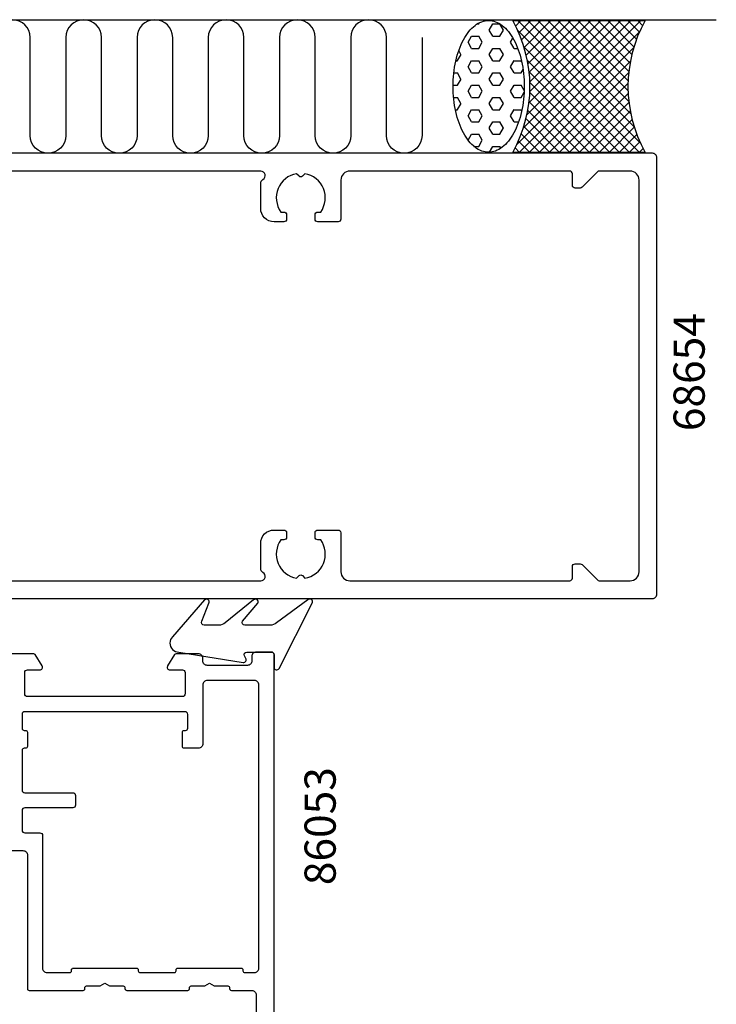
# Model space of a CAD drawing. Extents: x -125 to 71, y -178 to 55.
# Drawn here: x -7 to 71, y -71 to 40 of the extents above; entities that cross this region are included whole.
import ezdxf

# ---------------------------------------------------------------- set-up
doc = ezdxf.new("R2010")
doc.units = 0
doc.header["$LTSCALE"] = 4
doc.layers.get('0').update_dxf_attribs({"linetype": 'CONTINUOUS'})
for name, color, linetype in [('SAPA_ANSLUTNING', 6, 'CONTINUOUS'), ('SAPA_ARTIKELNR', 4, 'CONTINUOUS'), ('SAPA_FOGBAND', 2, 'CONTINUOUS'), ('SAPA_FYLLNING', 4, 'CONTINUOUS'), ('SAPA_PROFIL', 7, 'CONTINUOUS')]:
    doc.layers.add(name, color=color, linetype=linetype)
doc.styles.add('ISO', font='txt')

# ---------------------------------------------------------------- blocks, each defined once
blk = doc.blocks.new('*U105')
at = {"layer": 'SAPA_ARTIKELNR', "style": 'ISO'}
blk.add_text('68654', height=3.5, rotation=90, dxfattribs=at).set_placement((69.86, -6.2))
blk = doc.blocks.new('*U108')
at = {"layer": 'SAPA_ARTIKELNR', "style": 'ISO'}
blk.add_text('86053', height=3.5, rotation=90, dxfattribs=at).set_placement((28.42, -57.18))
blk = doc.blocks.new('*X117')
at = {"color": 0}
for p, q in [((44.3, 39.52), (44.48, 39.52)), ((44.48, 39.52), (44.56, 39.67)), ((45.67, 38.83), (46.07, 39.52)), ((46.07, 38.14), (45.67, 38.83)), ((46.07, 39.52), (46.86, 39.52)), ((47.26, 38.83), (46.86, 39.52)), ((46.86, 38.15), (47.26, 38.83)), ((43.29, 37.46), (43.69, 38.15)), ((43.69, 38.14), (44.48, 38.14)), ((44.88, 37.46), (44.48, 38.14)), ((46.07, 38.14), (46.86, 38.14)), ((48.05, 37.46), (48.32, 37.93)), ((42.49, 36.08), (42.24, 36.53)), ((43.69, 36.77), (43.29, 37.46)), ((43.69, 36.77), (44.48, 36.77)), ((44.48, 36.77), (44.88, 37.46)), ((45.67, 36.08), (46.07, 36.77)), ((46.07, 36.77), (46.86, 36.77)), ((47.26, 36.08), (46.86, 36.77)), ((48.45, 36.77), (48.05, 37.46)), ((48.45, 36.77), (48.87, 36.77)), ((41.91, 35.39), (42.1, 35.39)), ((42.1, 35.4), (42.5, 36.08)), ((43.29, 34.71), (43.69, 35.4)), ((43.69, 35.39), (44.48, 35.39)), ((44.88, 34.71), (44.48, 35.39)), ((46.07, 35.39), (45.67, 36.08)), ((46.07, 35.39), (46.86, 35.39)), ((46.86, 35.4), (47.26, 36.08)), ((48.05, 34.71), (48.45, 35.4)), ((48.45, 35.39), (49.25, 35.39)), ((49.31, 35.28), (49.24, 35.39)), ((43.69, 34.02), (43.29, 34.71)), ((44.48, 34.02), (44.88, 34.71)), ((48.45, 34.02), (48.05, 34.71)), ((49.24, 34.02), (49.46, 34.4)), ((41.68, 34.02), (42.1, 34.02)), ((42.49, 33.33), (42.1, 34.02)), ((42.1, 32.65), (42.5, 33.33)), ((43.69, 34.02), (44.48, 34.02)), ((45.67, 33.33), (46.07, 34.02)), ((46.07, 32.64), (45.67, 33.33)), ((46.07, 34.02), (46.86, 34.02)), ((47.26, 33.33), (46.86, 34.02)), ((46.86, 32.65), (47.26, 33.33)), ((48.45, 34.02), (49.25, 34.02)), ((41.6, 32.64), (42.1, 32.64)), ((43.29, 31.96), (43.69, 32.65)), ((43.69, 32.64), (44.48, 32.64)), ((44.88, 31.96), (44.48, 32.64)), ((46.07, 32.64), (46.86, 32.64)), ((48.05, 31.96), (48.45, 32.65)), ((48.45, 32.64), (49.25, 32.64)), ((49.59, 32.04), (49.24, 32.64)), ((41.65, 31.27), (42.1, 31.27)), ((42.49, 30.58), (42.1, 31.27)), ((43.69, 31.27), (43.29, 31.96)), ((43.69, 31.27), (44.48, 31.27)), ((44.48, 31.27), (44.88, 31.96)), ((45.67, 30.58), (46.07, 31.27)), ((46.07, 31.27), (46.86, 31.27)), ((47.26, 30.58), (46.86, 31.27)), ((48.45, 31.27), (48.05, 31.96)), ((48.45, 31.27), (49.25, 31.27)), ((49.24, 31.27), (49.58, 31.86)), ((41.86, 29.89), (42.1, 29.89)), ((42.1, 29.9), (42.5, 30.58)), ((43.29, 29.21), (43.69, 29.9)), ((43.69, 29.89), (44.48, 29.89)), ((44.88, 29.21), (44.48, 29.89)), ((46.07, 29.89), (45.67, 30.58)), ((46.07, 29.89), (46.86, 29.89)), ((46.86, 29.9), (47.26, 30.58)), ((48.05, 29.21), (48.45, 29.9)), ((48.45, 29.89), (49.25, 29.89)), ((49.31, 29.77), (49.24, 29.89)), ((43.69, 28.52), (43.29, 29.21)), ((44.48, 28.52), (44.88, 29.21)), ((48.45, 28.52), (48.05, 29.21)), ((43.69, 28.52), (44.48, 28.52)), ((45.67, 27.84), (46.07, 28.52)), ((46.07, 27.14), (45.67, 27.83)), ((46.07, 28.52), (46.86, 28.52)), ((47.26, 27.83), (46.86, 28.52)), ((46.86, 27.15), (47.26, 27.84)), ((48.45, 28.52), (48.96, 28.52)), ((43.29, 26.46), (43.69, 27.15)), ((43.69, 27.14), (44.48, 27.14)), ((44.88, 26.46), (44.48, 27.14)), ((46.07, 27.14), (46.86, 27.14)), ((43.95, 25.77), (44.48, 25.77)), ((44.48, 25.77), (44.88, 26.46)), ((45.69, 25.12), (46.07, 25.77)), ((46.07, 25.77), (46.86, 25.77)), ((46.98, 25.57), (46.86, 25.77))]:
    blk.add_line(p, q, dxfattribs=at)
blk = doc.blocks.new('*X118')
at = {"color": 0}
for p, q in [((48.62, 39.29), (49.23, 39.9)), ((48.73, 25.94), (62.7, 39.9)), ((62.65, 26.12), (48.88, 39.9)), ((48.98, 38.53), (50.35, 39.9)), ((49.3, 37.73), (51.47, 39.9)), ((49.49, 27.82), (61.57, 39.9)), ((49.58, 36.89), (52.59, 39.9)), ((49.82, 36.01), (53.72, 39.9)), ((49.91, 29.35), (60.45, 39.9)), ((61.94, 27.96), (50, 39.9)), ((50.02, 35.08), (54.84, 39.9)), ((50.13, 30.7), (59.33, 39.9)), ((50.15, 34.09), (55.96, 39.9)), ((50.23, 31.92), (58.21, 39.9)), ((50.23, 33.04), (57.08, 39.9)), ((61.54, 29.48), (51.12, 39.9)), ((61.33, 30.81), (52.25, 39.9)), ((61.25, 32.02), (53.37, 39.9)), ((61.25, 33.14), (54.49, 39.9)), ((61.33, 34.18), (55.61, 39.9)), ((61.47, 35.16), (56.74, 39.9)), ((61.67, 36.09), (57.86, 39.9)), ((61.92, 36.97), (58.98, 39.9)), ((62.2, 37.8), (60.1, 39.9)), ((62.53, 38.6), (61.23, 39.9)), ((62.89, 39.36), (62.35, 39.9)), ((62.55, 25.1), (48.86, 38.8)), ((49.02, 25.1), (62.54, 38.62)), ((61.43, 25.1), (49.56, 36.97)), ((50.14, 25.1), (61.87, 36.83)), ((60.31, 25.1), (49.94, 35.47)), ((51.26, 25.1), (61.51, 35.35)), ((59.19, 25.1), (50.15, 34.14)), ((52.39, 25.1), (61.32, 34.03)), ((58.06, 25.1), (50.23, 32.93)), ((53.51, 25.1), (61.24, 32.83)), ((56.94, 25.1), (50.22, 31.82)), ((54.63, 25.1), (61.26, 31.73)), ((55.82, 25.1), (50.14, 30.78)), ((55.75, 25.1), (61.35, 30.69)), ((53.57, 25.1), (49.8, 28.88)), ((54.7, 25.1), (49.99, 29.8)), ((56.88, 25.1), (61.5, 29.72)), ((58, 25.1), (61.7, 28.8)), ((52.45, 25.1), (49.55, 28)), ((59.12, 25.1), (61.95, 27.93)), ((51.33, 25.1), (49.26, 27.17)), ((60.24, 25.1), (62.24, 27.1)), ((49.08, 25.1), (48.57, 25.61)), ((50.21, 25.1), (48.94, 26.37)), ((61.37, 25.1), (62.57, 26.3)), ((62.49, 25.1), (62.94, 25.55))]:
    blk.add_line(p, q, dxfattribs=at)

msp = doc.modelspace()

# ---------------------------------------------------------------- linework, layer by layer
at = {"layer": 'SAPA_ANSLUTNING'}
msp.add_line((-84.247, 40), (71.164, 40), dxfattribs=at)
msp.add_lwpolyline([(38.113, 38.006), (38.113, 27.006, -1), (34.113, 27.006), (34.113, 38, 1), (30.113, 38), (30.113, 27.006, -1), (26.113, 27.006), (26.113, 38, 1), (22.113, 38), (22.113, 27.006, -1), (18.113, 27.006), (18.113, 38, 1), (14.113, 38), (14.113, 27.006, -1), (10.113, 27.006), (10.113, 38, 1), (6.113, 38), (6.113, 27.006, -1), (2.113, 27.006), (2.113, 38, 1), (-1.887, 38), (-1.887, 27.006, -1), (-5.887, 27.006), (-5.887, 38, 1), (-9.887, 38)], format="xyb", dxfattribs=at)
msp.add_lwpolyline([(48.295, 39.9), (63.181, 39.9, 0.2625798), (63.181, 25.1), (48.295, 25.1, 0.2625798)], format="xyb", close=True, dxfattribs=at)
msp.add_polyline3d([(45.596, 25.114, 0), (45.4, 25.122, 0), (45.204, 25.149, 0), (45.009, 25.194, 0), (44.816, 25.256, 0), (44.624, 25.335, 0), (44.435, 25.432, 0), (44.248, 25.546, 0), (44.065, 25.677, 0), (43.886, 25.824, 0), (43.711, 25.988, 0), (43.54, 26.167, 0), (43.374, 26.361, 0), (43.213, 26.57, 0), (43.059, 26.794, 0), (42.91, 27.031, 0), (42.768, 27.281, 0), (42.632, 27.544, 0), (42.504, 27.82, 0), (42.383, 28.106, 0), (42.27, 28.403, 0), (42.165, 28.71, 0), (42.068, 29.026, 0), (41.98, 29.351, 0), (41.901, 29.683, 0), (41.83, 30.021, 0), (41.768, 30.366, 0), (41.716, 30.717, 0), (41.673, 31.071, 0), (41.639, 31.429, 0), (41.615, 31.79, 0), (41.601, 32.152, 0), (41.596, 32.515, 0), (41.601, 32.878, 0), (41.615, 33.24, 0), (41.639, 33.601, 0), (41.673, 33.959, 0), (41.716, 34.313, 0), (41.768, 34.663, 0), (41.83, 35.008, 0), (41.901, 35.347, 0), (41.98, 35.679, 0), (42.068, 36.004, 0), (42.165, 36.32, 0), (42.27, 36.627, 0), (42.383, 36.924, 0), (42.504, 37.21, 0), (42.632, 37.485, 0), (42.768, 37.748, 0), (42.91, 37.999, 0), (43.059, 38.236, 0), (43.213, 38.46, 0), (43.374, 38.669, 0), (43.54, 38.863, 0), (43.711, 39.042, 0), (43.886, 39.206, 0), (44.065, 39.353, 0), (44.248, 39.484, 0), (44.435, 39.598, 0), (44.624, 39.694, 0), (44.816, 39.774, 0), (45.009, 39.836, 0), (45.204, 39.881, 0), (45.4, 39.907, 0), (45.596, 39.916, 0), (45.792, 39.907, 0), (45.988, 39.881, 0), (46.183, 39.836, 0), (46.376, 39.774, 0), (46.568, 39.694, 0), (46.757, 39.598, 0), (46.944, 39.484, 0), (47.127, 39.353, 0), (47.306, 39.206, 0), (47.482, 39.042, 0), (47.653, 38.863, 0), (47.818, 38.669, 0), (47.979, 38.46, 0), (48.134, 38.236, 0), (48.282, 37.999, 0), (48.425, 37.748, 0), (48.56, 37.485, 0), (48.688, 37.21, 0), (48.809, 36.924, 0), (48.922, 36.627, 0), (49.027, 36.32, 0), (49.124, 36.004, 0), (49.212, 35.679, 0), (49.292, 35.347, 0), (49.362, 35.008, 0), (49.424, 34.663, 0), (49.476, 34.313, 0), (49.519, 33.959, 0), (49.553, 33.601, 0), (49.577, 33.24, 0), (49.591, 32.878, 0), (49.596, 32.515, 0), (49.591, 32.152, 0), (49.577, 31.79, 0), (49.553, 31.429, 0), (49.519, 31.071, 0), (49.476, 30.717, 0), (49.424, 30.366, 0), (49.362, 30.021, 0), (49.292, 29.683, 0), (49.212, 29.351, 0), (49.124, 29.026, 0), (49.027, 28.71, 0), (48.922, 28.403, 0), (48.809, 28.106, 0), (48.688, 27.82, 0), (48.56, 27.544, 0), (48.425, 27.281, 0), (48.282, 27.031, 0), (48.134, 26.794, 0), (47.979, 26.57, 0), (47.818, 26.361, 0), (47.653, 26.167, 0), (47.482, 25.988, 0), (47.306, 25.824, 0), (47.127, 25.677, 0), (46.944, 25.546, 0), (46.757, 25.432, 0), (46.568, 25.335, 0), (46.376, 25.256, 0), (46.183, 25.194, 0), (45.988, 25.149, 0), (45.792, 25.122, 0), (45.596, 25.114, 0)], dxfattribs=at)
at = {"layer": 'SAPA_FOGBAND'}
msp.add_lwpolyline([(21.062, -28.001), (18.229, -28.001, -0.5773503), (17.969, -27.551), (19.668, -25.51, 0.8769765), (19.196, -25.148), (16.003, -27.708, -0.1989124), (15.296, -28.001), (13.659, -28.001, -0.5773503), (13.4, -27.551), (14.168, -25.511, 0.8769765), (13.696, -25.149), (10.094, -29.283, 0.1989124), (9.801, -29.99), (9.801, -30, 0.4142136), (10.801, -31), (18.036, -32.164, 0.6261633), (18.346, -31.722), (18.192, -31.446, -0.5719686), (18.455, -31), (21.201, -31, -0.4142136), (21.501, -31.3), (21.501, -32.7, 0.7754026), (22.064, -32.845), (25.775, -25.501, 0.8680589), (25.3, -25.144), (21.769, -27.708, -0.1989124)], format="xyb", close=True, dxfattribs=at)
at = {"layer": 'SAPA_PROFIL'}
for points in [[(-35.2, -25), (64, -25, 0.4142136), (64.5, -24.5), (64.5, 24.5, 0.4142136), (64, 25), (-35.2, 25, 0.4142136)], [(-15, -23), (20, -23, 0.767327), (20.25, -22.067, -0.2679492), (20, -21.634), (20, -18.8, -0.4142136), (21.5, -17.3), (22.6, -17.3, -0.4142136), (22.9, -17.6), (22.9, -18.1, -0.4142136), (22.6, -18.4), (22.263, -18.4, 0.5535246), (24.036, -22.711), (24.323, -22.423, -0.4142136), (24.677, -22.423), (24.964, -22.711, 0.5535246), (26.737, -18.4), (26.4, -18.4, -0.4142136), (26.1, -18.1), (26.1, -17.6, -0.4142136), (26.4, -17.3), (28.7, -17.3, -0.4142136), (29, -17.6), (29, -22, 0.4142136), (30, -23), (54.7, -23, 0.4142136), (55, -22.7), (55, -21.4, -0.4142136), (55.3, -21.1), (55.876, -21.1, -0.1989124), (56.088, -21.188), (57.812, -22.912, 0.1989124), (58.024, -23), (61.5, -23, 0.4142136), (62.5, -22), (62.5, 22, 0.4142136), (61.5, 23), (58.024, 23, 0.1989124), (57.812, 22.912), (56.088, 21.188, -0.1989124), (55.876, 21.1), (55.3, 21.1, -0.4142136), (55, 21.4), (55, 22.7, 0.4142136), (54.7, 23), (30, 23, 0.4142136), (29, 22), (29, 17.6, -0.4142136), (28.7, 17.3), (26.4, 17.3, -0.4142136), (26.1, 17.6), (26.1, 18.1, -0.4142136), (26.4, 18.4), (26.737, 18.4, 0.5535246), (24.964, 22.711), (24.677, 22.423, -0.4142136), (24.323, 22.423), (24.036, 22.711, 0.5535246), (22.263, 18.4), (22.6, 18.4, -0.4142136), (22.9, 18.1), (22.9, 17.6, -0.4142136), (22.6, 17.3), (21.5, 17.3, -0.4142136), (20, 18.8), (20, 21.634, -0.2679492), (20.25, 22.067, 0.767327), (20, 23), (-15, 23, 0.4142136)], [(21.501, -76.5), (21.501, -31.3, 0.4142136), (21.201, -31), (19.501, -31, 0.4142136), (19.001, -31.5), (19.001, -32, -0.4142136), (18.501, -32.5), (14.001, -32.5, -0.4142136), (13.501, -32), (13.501, -31.7, 0.4142136), (13.001, -31.2), (10.489, -31.2, 0.2596812), (10.319, -31.295), (9.546, -32.542, 0.5877033), (9.801, -33), (11.201, -33, -0.4142136), (11.501, -33.3), (11.501, -35.7, -0.4142136), (11.201, -36), (-6.199, -36, -0.4142136), (-6.499, -35.7), (-6.499, -33.3, -0.4142136), (-6.199, -33), (-4.799, -33, 0.5877033), (-4.544, -32.542), (-5.316, -31.295, 0.2596812), (-5.486, -31.2), (-8.501, -31.2)], [(-8.501, -53.3), (-6.699, -53.3, -0.4142136), (-6.199, -53.8), (-6.199, -68.8, 0.4142136), (-5.999, -69), (0.051, -69, 0.4142136), (0.251, -68.8), (0.251, -68.7, -0.4142136), (0.451, -68.5), (1.982, -68.5), (2.501, -68.2), (3.021, -68.5), (4.551, -68.5, -0.4142136), (4.751, -68.7), (4.751, -68.8, 0.4142136), (4.951, -69), (11.801, -69, 0.4142136), (12.001, -68.8), (12.001, -68.7, -0.4142136), (12.201, -68.5), (13.732, -68.5), (14.251, -68.2), (14.771, -68.5), (16.301, -68.5, -0.4142136), (16.501, -68.7), (16.501, -68.8, 0.4142136), (16.701, -69), (19.001, -69, -0.4142136), (19.501, -69.5), (19.501, -72.3, -0.4142136)]]:
    msp.add_lwpolyline(points, format="xyb", dxfattribs=at)
msp.add_lwpolyline([(-0.799, -47.1), (-0.799, -48.2, -0.4142136), (-1.099, -48.5), (-6.499, -48.5, 0.4142136), (-6.799, -48.8), (-6.799, -51, 0.4142136), (-6.499, -51.3), (-4.799, -51.3, -0.4142136), (-4.499, -51.6), (-4.499, -66.5, 0.4142136), (-3.999, -67), (-1.449, -67, 0.4142136), (-1.249, -66.8), (-1.249, -66.7, -0.4142136), (-1.049, -66.5), (6.051, -66.5, -0.4142136), (6.251, -66.7), (6.251, -66.8, 0.4142136), (6.451, -67), (10.301, -67, 0.4142136), (10.501, -66.8), (10.501, -66.7, -0.4142136), (10.701, -66.5), (17.801, -66.5, -0.4142136), (18.001, -66.7), (18.001, -66.8, 0.4142136), (18.201, -67), (19.301, -67, 0.4142136), (19.801, -66.5), (19.801, -34.7, 0.4142136), (19.301, -34.2), (14.001, -34.2, 0.4142136), (13.501, -34.7), (13.501, -41.3, -0.4142136), (13.001, -41.8), (11.401, -41.8, -0.4142136), (11.201, -41.6), (11.201, -40, -0.4142136), (11.401, -39.8), (11.551, -39.8, 0.4142136), (11.801, -39.55), (11.801, -38, 0.4142136), (11.501, -37.7), (-6.499, -37.7, 0.4142136), (-6.799, -38), (-6.799, -39.55, 0.4142136), (-6.549, -39.8), (-6.399, -39.8, -0.4142136), (-6.199, -40), (-6.199, -41.6, -0.4142136), (-6.399, -41.8), (-6.549, -41.8, 0.4142136), (-6.799, -42.05), (-6.799, -46.5, 0.4142136), (-6.499, -46.8), (-1.099, -46.8, -0.4142136)], format="xyb", close=True, dxfattribs=at)

# ---------------------------------------------------------------- block references
for name in ['*U105', '*U108']:
    msp.add_blockref(name, (0, 0))
at = {"layer": 'SAPA_FYLLNING', "linetype": 'CONTINUOUS'}
for name in ['*X118', '*X117']:
    msp.add_blockref(name, (0, 0), dxfattribs=at)

doc.saveas('drawing.dxf')
